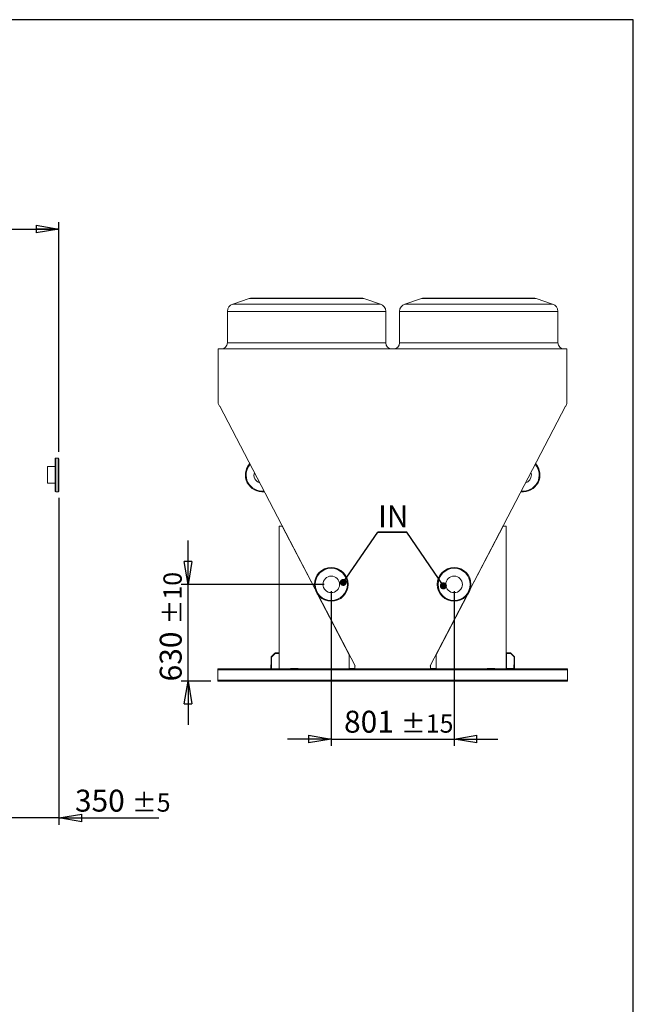
# Model space of a CAD drawing. Units: millimetres. Extents: x 237 to 18611, y 261 to 13090.
# Drawn here: x 14612 to 18611, y 6676 to 13090 of the extents above; entities that cross this region are included whole.
import ezdxf

# ---------------------------------------------------------------- set-up
doc = ezdxf.new("R2010")
doc.units = ezdxf.units.MM
doc.header["$LTSCALE"] = 45
doc.linetypes.add('SLD-Solid', pattern=[0])
doc.layers.add('GEOMETRY', color=7, linetype='SLD-Solid')
doc.layers.add('TITLE', color=7, linetype='SLD-Solid')
doc.styles.add('SLDTEXTSTYLE0', font='TXT', dxfattribs={"width": 0.605})
doc.dimstyles.new('SLDDIMSTYLE10', dxfattribs={"dimtxt": 0.18, "dimasz": 45.72, "dimexe": 0, "dimexo": 0.0625, "dimgap": 0, "dimtad": 0, "dimtih": 1, "dimtoh": 1, "dimdec": 0, "dimrnd": 1e-09, "dimzin": 0, "dimdsep": 46, "dimtxsty": 'Standard', "dimblk1": 'DOT', "dimblk2": 'DOT', "dimsah": 1, "dimcen": 0.09, "dimadec": 0, "dimazin": 0, "dimtfac": 45.72, "dimtdec": 0, "dimtofl": 0, "dimtmove": 0, "dimatfit": 3, "dimldrblk": 'DOT', "dimfxl": 1, "dimfrac": 2, "dimtolj": 1, "dimtzin": 0, "dimarcsym": 0})
doc.dimstyles.new('SLDDIMSTYLE11', dxfattribs={"dimtxt": 138.689209, "dimasz": 148.59, "dimexe": 0, "dimexo": 0.0625, "dimgap": 34.672302, "dimtad": 1, "dimdec": 0, "dimrnd": 1e-09, "dimzin": 12, "dimdsep": 46, "dimtxsty": 'SLDTEXTSTYLE0', "dimblk1": 'CLOSED', "dimblk2": 'CLOSED', "dimsah": 1, "dimcen": 0.09, "dimadec": 0, "dimazin": 3, "dimtol": 1, "dimtp": 15, "dimtm": 15, "dimtfac": 1, "dimtdec": 0, "dimtmove": 0, "dimatfit": 0, "dimldrblk": 'CLOSED', "dimfxl": 1, "dimfrac": 2, "dimtolj": 1, "dimarcsym": 0})
doc.dimstyles.new('SLDDIMSTYLE2', dxfattribs={"dimtxt": 138.689209, "dimasz": 148.59, "dimexe": 0, "dimexo": 0.0625, "dimgap": 34.672302, "dimtad": 1, "dimdec": 0, "dimrnd": 1e-09, "dimzin": 12, "dimdsep": 46, "dimtxsty": 'SLDTEXTSTYLE0', "dimblk1": 'CLOSED', "dimblk2": 'CLOSED', "dimsah": 1, "dimcen": 0.09, "dimadec": 0, "dimazin": 3, "dimtol": 1, "dimtp": 5, "dimtm": 5, "dimtfac": 1, "dimtdec": 0, "dimtmove": 0, "dimatfit": 0, "dimldrblk": 'CLOSED', "dimfxl": 1, "dimfrac": 2, "dimtolj": 1, "dimarcsym": 0})
doc.dimstyles.new('SLDDIMSTYLE4', dxfattribs={"dimtxt": 138.689209, "dimasz": 148.59, "dimexe": 0, "dimexo": 0.0625, "dimgap": 34.672302, "dimtad": 1, "dimdec": 0, "dimrnd": 1e-09, "dimzin": 12, "dimdsep": 46, "dimtxsty": 'SLDTEXTSTYLE0', "dimblk1": 'CLOSED', "dimblk2": 'CLOSED', "dimsah": 1, "dimcen": 0.09, "dimadec": 0, "dimazin": 3, "dimtol": 1, "dimtp": 20, "dimtm": 20, "dimtfac": 1, "dimtdec": 0, "dimtofl": 0, "dimtmove": 0, "dimatfit": 3, "dimldrblk": 'CLOSED', "dimfxl": 1, "dimfrac": 2, "dimtolj": 1, "dimarcsym": 0})
doc.dimstyles.new('SLDDIMSTYLE8', dxfattribs={"dimtxt": 138.689209, "dimasz": 148.59, "dimexe": 0, "dimexo": 0.0625, "dimgap": 34.672302, "dimtad": 1, "dimdec": 0, "dimrnd": 1e-09, "dimzin": 12, "dimdsep": 46, "dimtxsty": 'SLDTEXTSTYLE0', "dimblk1": 'CLOSED', "dimblk2": 'CLOSED', "dimsah": 1, "dimcen": 0.09, "dimadec": 0, "dimazin": 3, "dimtol": 1, "dimtp": 10, "dimtm": 10, "dimtfac": 1, "dimtdec": 0, "dimtmove": 0, "dimatfit": 0, "dimldrblk": 'CLOSED', "dimfxl": 1, "dimfrac": 2, "dimtolj": 1, "dimarcsym": 0})

# ---------------------------------------------------------------- blocks, each defined once
blk = doc.blocks.new('_CLOSED')
at = {"color": 0, "linetype": 'ByBlock', "lineweight": -2}
for p, q in [((-1, 0.166667), (0, 0)), ((-1, 0.166667), (-1, -0.166667)), ((0, 0), (-1, -0.166667)), ((0, 0), (-1, 0))]:
    blk.add_line(p, q, dxfattribs=at)
blk = doc.blocks.new('_D_4')
at = {"layer": 'GEOMETRY', "transparency": 16777216}
for p, q in [((14867.4, 9974.5), (14867.4, 7844.6)), ((14517.4, 8646.5), (14517.4, 7844.6)), ((14517.4, 7889.6), (14231.7, 7889.6)), ((14867.4, 7889.6), (14517.4, 7889.6)), ((14867.4, 7889.6), (15517.9, 7889.6))]:
    blk.add_line(p, q, dxfattribs=at)
at = {"layer": 'GEOMETRY', "transparency": 16777216, "xscale": 148.59, "yscale": 148.59}
blk.add_blockref('_CLOSED', (14517.4, 7889.6, 54.8), dxfattribs=at)
at = {"layer": 'GEOMETRY', "transparency": 16777216, "xscale": 148.59, "yscale": 148.59, "rotation": 180.0000000000004}
blk.add_blockref('_CLOSED', (14867.4, 7889.6, 54.8), dxfattribs=at)
at = {"layer": 'GEOMETRY', "transparency": 16777216, "attachment_point": 1, "style": 'SLDTEXTSTYLE0'}
for s, insert, char_height in [('350', (14972.2, 8073.8), 142.88), ('±5', (15342.6, 8049.8), 119.06)]:
    blk.add_mtext(s, dxfattribs=dict(at, insert=insert, char_height=char_height))
blk = doc.blocks.new('_D_6')
at = {"layer": 'GEOMETRY', "transparency": 16777216}
for p, q in [((4997.4, 9561.5), (4997.4, 11771.1)), ((14867.4, 10274.5), (14867.4, 11771.1)), ((4997.4, 11726.1), (14867.4, 11726.1))]:
    blk.add_line(p, q, dxfattribs=at)
at = {"layer": 'GEOMETRY', "transparency": 16777216, "xscale": 148.59, "yscale": 148.59, "rotation": 180.0000000000004}
blk.add_blockref('_CLOSED', (4997.4, 11726.1, 54.8), dxfattribs=at)
at = {"layer": 'GEOMETRY', "transparency": 16777216, "xscale": 148.59, "yscale": 148.59}
blk.add_blockref('_CLOSED', (14867.4, 11726.1, 54.8), dxfattribs=at)
at = {"layer": 'GEOMETRY', "transparency": 16777216, "attachment_point": 1, "style": 'SLDTEXTSTYLE0'}
for s, insert, char_height in [('9870', (9562.5, 11910.3), 142.88), ('±20', (10038.8, 11886.3), 119.06)]:
    blk.add_mtext(s, dxfattribs=dict(at, insert=insert, char_height=char_height))
blk = doc.blocks.new('_D_23')
at = {"layer": 'GEOMETRY', "transparency": 16777216}
for p, q in [((16642.5, 9366.5), (16642.5, 8359.1)), ((17443.4, 9366.5), (17443.4, 8359.1)), ((16642.5, 8404.1), (16356.7, 8404.1)), ((16642.5, 8404.1), (17443.4, 8404.1)), ((17443.4, 8404.1), (17729.1, 8404.1))]:
    blk.add_line(p, q, dxfattribs=at)
at = {"layer": 'GEOMETRY', "transparency": 16777216, "xscale": 148.59, "yscale": 148.59}
blk.add_blockref('_CLOSED', (16642.5, 8404.1, 1335), dxfattribs=at)
at = {"layer": 'GEOMETRY', "transparency": 16777216, "xscale": 148.59, "yscale": 148.59, "rotation": 180.0000000000004}
blk.add_blockref('_CLOSED', (17443.4, 8404.1, 1335), dxfattribs=at)
at = {"layer": 'GEOMETRY', "transparency": 16777216, "attachment_point": 1, "style": 'SLDTEXTSTYLE0'}
for s, insert, char_height in [('801', (16726, 8588.2), 142.88), ('±15', (17096.4, 8564.3), 119.06)]:
    blk.add_mtext(s, dxfattribs=dict(at, insert=insert, char_height=char_height))
blk = doc.blocks.new('_D_24')
at = {"layer": 'GEOMETRY', "transparency": 16777216}
for p, q in [((15709, 9411.5), (15709, 9697.2)), ((16597.5, 9411.5), (15664, 9411.5)), ((15709, 8781.5), (15709, 9411.5)), ((15857.9, 8781.5), (15664, 8781.5)), ((15709, 8781.5), (15709, 8495.7))]:
    blk.add_line(p, q, dxfattribs=at)
at = {"layer": 'GEOMETRY', "transparency": 16777216, "xscale": 148.59, "yscale": 148.59}
for p, rotation in [((15709, 9411.5, 1335), 270.0000000000004), ((15709, 8781.5, 1335), 90.0000000000004)]:
    blk.add_blockref('_CLOSED', p, dxfattribs=dict(at, rotation=rotation))
at = {"layer": 'GEOMETRY', "transparency": 16777216, "attachment_point": 1, "rotation": 90, "style": 'SLDTEXTSTYLE0'}
for s, insert, char_height in [('±10', (15548.8, 9149.9), 119.06), ('630', (15524.8, 8779.5), 142.88)]:
    blk.add_mtext(s, dxfattribs=dict(at, insert=insert, char_height=char_height))
blk = doc.blocks.new('SW_NOTE_5')
at = {"layer": 'GEOMETRY', "color": 0}
for p, q in [((0, 0), (190, 0)), ((190, 0), (0, 0)), ((0, 0), (190, 0)), ((190, 0), (0, 0)), ((0, 0), (190, 0)), ((190, 0), (0, 0))]:
    blk.add_line(p, q, dxfattribs=at)
at = {"layer": 'GEOMETRY', "color": 0, "insert": (2, 174.9), "char_height": 142.88, "attachment_point": 1, "style": 'SLDTEXTSTYLE0'}
blk.add_mtext('IN', dxfattribs=at)
blk = doc.blocks.new('_DOT')
at = {"color": 0, "linetype": 'ByBlock', "lineweight": -2}
blk.add_line((-0.5, 0), (-1, 0), dxfattribs=at)
at = {"color": 0, "linetype": 'ByBlock', "const_width": 0.5}
blk.add_lwpolyline([(-0.25, 0, 1), (0.25, 0, 1)], format="xyb", close=True, dxfattribs=at)

msp = doc.modelspace()

# ---------------------------------------------------------------- linework, layer by layer
at = {"color": 7, "linetype": 'SLD-Solid', "lineweight": 15}
for p, q in [((16108.2, 11273.5), (16000.1, 11237.5)), ((16124, 11276.1), (16481.9, 11276.1)), ((16481.9, 11276.1), (16839.8, 11276.1)), ((16963.7, 11237.5), (16855.6, 11273.5)), ((17230.2, 11273.5), (17122.1, 11237.5)), ((17246, 11276.1), (17603.9, 11276.1)), ((17603.9, 11276.1), (17961.8, 11276.1)), ((18085.7, 11237.5), (17977.6, 11273.5)), ((15965.9, 11190.1), (15965.9, 10985.1)), ((16997.9, 10985.1), (16997.9, 11190.1)), ((17087.9, 11190.1), (17087.9, 10985.1)), ((18119.9, 10985.1), (18119.9, 11190.1)), ((18179.1, 10945.1), (15906.6, 10945.1)), ((15906.6, 10945.1), (15906.6, 10588.9)), ((18179.1, 10588.9), (18179.1, 10945.1)), ((15906.6, 10588.9), (15915.2, 10572.5)), ((18170.5, 10572.5), (18179.1, 10588.9)), ((15915.2, 10572.5), (15916.7, 10573.3)), ((15916.7, 10573.3), (16535.9, 9384)), ((17549.9, 9384.1), (18169.1, 10573.2)), ((18169.1, 10573.2), (18170.5, 10572.5)), ((14842.4, 10019.5), (14842.4, 10229.5)), ((14862.4, 10234.5), (14847.4, 10234.5)), ((14867.4, 10229.5), (14867.4, 10019.5)), ((14842.4, 10178.5), (14792.4, 10178.5)), ((14792.4, 10124.5), (14792.4, 10178.5)), ((14792.4, 10070.5), (14792.4, 10124.5)), ((14792.4, 10070.5), (14842.4, 10070.5)), ((14847.4, 10014.5), (14862.4, 10014.5)), ((16322.9, 9791), (16302.9, 9791)), ((16302.9, 9791), (16302.9, 8861.5)), ((16537.3, 9379.3), (16322.9, 9791)), ((17762.9, 9791), (17548.5, 9379.3)), ((17782.9, 9791), (17762.9, 9791)), ((17782.9, 8861.5), (17782.9, 9791)), ((16760, 8951.5), (16555.8, 9343.7)), ((16558.9, 9339.9), (16797.5, 8881.7)), ((17288.3, 8881.7), (17526.9, 9339.9)), ((17530, 9343.7), (17325.8, 8951.5)), ((16275.9, 8963.5), (16250.9, 8938.5)), ((16250.9, 8938.5), (16250.9, 8863.5)), ((16276.7, 8961.5), (16252.9, 8937.6)), ((16252.9, 8937.6), (16252.9, 8863.5)), ((16300.9, 8963.5), (16275.9, 8963.5)), ((16300.9, 8961.5), (16276.7, 8961.5)), ((16277.9, 8965.5), (16302.9, 8965.5)), ((16277.9, 8963.5), (16277.9, 8965.5)), ((16277.9, 8963.5), (16302.9, 8963.5)), ((16300.9, 8963.5), (16300.9, 8961.5)), ((16760, 8861.5), (16760, 8951.5)), ((17325.8, 8951.5), (17325.8, 8861.5)), ((17807.9, 8963.5), (17782.9, 8963.5)), ((17784.9, 8963.5), (17784.9, 8965.5)), ((17784.9, 8965.5), (17810.7, 8965.5)), ((17784.9, 8963.5), (17809.9, 8963.5)), ((17807.9, 8961.5), (17784.9, 8961.5)), ((17784.9, 8961.5), (17784.9, 8863.5)), ((17807.9, 8963.5), (17807.9, 8961.5)), ((17809.9, 8963.5), (17834.9, 8938.5)), ((17810.7, 8965.5), (17836.9, 8939.3)), ((17834.9, 8938.5), (17834.9, 8863.5)), ((17836.9, 8939.3), (17836.9, 8863.5)), ((18182.9, 8861.5), (15902.9, 8861.5)), ((15902.9, 8861.5), (15902.9, 8855.5)), ((18182.9, 8855.5), (15902.9, 8855.5)), ((15902.9, 8855.5), (15902.9, 8787.5)), ((16248.9, 8886.5), (16250.9, 8886.5)), ((16248.9, 8861.5), (16248.9, 8886.5)), ((16250.9, 8861.5), (16250.9, 8886.5)), ((16252.9, 8863.5), (16250.9, 8863.5)), ((16377.9, 8863.5), (16377.9, 8861.5)), ((16427.9, 8863.5), (16377.9, 8863.5)), ((16427.9, 8861.5), (16427.9, 8863.5)), ((16796, 8863), (16763, 8863)), ((16763, 8863), (16763, 8861.5)), ((16797.5, 8881.7), (16796, 8878.8)), ((16796, 8878.8), (16796, 8863)), ((17289.8, 8878.8), (17288.3, 8881.7)), ((17289.8, 8863), (17289.8, 8878.8)), ((17322.8, 8863), (17289.8, 8863)), ((17322.8, 8861.5), (17322.8, 8863)), ((17657.9, 8861.5), (17657.9, 8863.5)), ((17657.9, 8863.5), (17707.9, 8863.5)), ((17707.9, 8863.5), (17707.9, 8861.5)), ((17784.9, 8863.5), (17832.9, 8863.5)), ((17832.9, 8863.5), (17832.9, 8886.5)), ((17832.9, 8886.5), (17834.9, 8886.5)), ((17834.9, 8861.5), (17834.9, 8886.5)), ((17836.9, 8863.5), (17834.9, 8863.5)), ((18182.9, 8861.5), (18182.9, 8855.5)), ((18182.9, 8855.5), (18182.9, 8787.5)), ((18182.9, 8787.5), (15902.9, 8787.5)), ((15902.9, 8787.5), (15902.9, 8781.5)), ((18182.9, 8781.5), (15902.9, 8781.5)), ((18182.9, 8787.5), (18182.9, 8781.5))]:
    msp.add_line(p, q, dxfattribs=at)
at = {"color": 8, "linetype": 'SLD-Solid', "lineweight": 15}
for p, q in [((16000.1, 11237.5), (16963.7, 11237.5)), ((16481.9, 11273.5), (16108.2, 11273.5)), ((16855.6, 11273.5), (16481.9, 11273.5)), ((17122.1, 11237.5), (18085.7, 11237.5)), ((17603.9, 11273.5), (17230.2, 11273.5)), ((17977.6, 11273.5), (17603.9, 11273.5)), ((16481.9, 11190.1), (15965.9, 11190.1)), ((16997.9, 11190.1), (16481.9, 11190.1)), ((17603.9, 11190.1), (17087.9, 11190.1)), ((18119.9, 11190.1), (17603.9, 11190.1)), ((15965.9, 10985.1), (16481.9, 10985.1)), ((16481.9, 10985.1), (16997.9, 10985.1)), ((17087.9, 10985.1), (17603.9, 10985.1)), ((17603.9, 10985.1), (18119.9, 10985.1)), ((14847.4, 10234.5), (14847.4, 10014.5)), ((14862.4, 10014.5), (14862.4, 10234.5))]:
    msp.add_line(p, q, dxfattribs=at)
at = {"color": 7, "linetype": 'SLD-Solid', "lineweight": 15}
for centre, radius in [((16642.5, 9411.5), 110), ((16642.5, 9411.5), 105), ((17443.4, 9411.5), 110), ((17443.4, 9411.5), 105), ((16642.5, 9411.5), 54), ((17443.4, 9411.5), 54)]:
    msp.add_circle(centre, radius, dxfattribs=at)
for centre, radius, start, end in [((16015.9, 11190.1), 50, 108.43495, 180), ((16124, 11226.1), 50, 90, 108.43495), ((16839.8, 11226.1), 50, 71.56505, 90), ((16947.9, 11190.1), 50, 0, 71.56505), ((17137.9, 11190.1), 50, 108.43495, 180), ((17246, 11226.1), 50, 90, 108.43495), ((17961.8, 11226.1), 50, 71.56505, 90), ((18069.9, 11190.1), 50, 0, 71.56505), ((15925.9, 10985.1), 40, 270, 0), ((17037.9, 10985.1), 40, 180, 270), ((17047.9, 10985.1), 40, 270, 0), ((18159.9, 10985.1), 40, 180, 270), ((14847.4, 10229.5), 5, 90, 180), ((14862.4, 10229.5), 5, 0, 90), ((16192.9, 10124.5), 110, 137.56424, 277.44901), ((16192.9, 10124.5), 54, 161.82398, 253.18927), ((17892.9, 10124.5), 110, 262.54819, 42.43764), ((17892.9, 10124.5), 54, 0, 18.1818), ((17892.9, 10124.5), 54, 286.80403, 0), ((14847.4, 10019.5), 5, 180, 270), ((14862.4, 10019.5), 5, 270, 0)]:
    msp.add_arc(centre, radius, start, end, dxfattribs=at)
at = {"color": 8, "linetype": 'SLD-Solid', "lineweight": 15}
for centre, start, end in [((16192.9, 10124.5), 138.56362, 276.44963), ((17892.9, 10124.5), 263.54745, 41.43838)]:
    msp.add_arc(centre, 105, start, end, dxfattribs=at)
at = {"layer": 'TITLE', "color": 7, "linetype": 'SLD-Solid'}
for p, q in [((18611.4, 13090.2), (237.3, 13090.2)), ((18611.4, 261.4), (18611.4, 13090.2))]:
    msp.add_line(p, q, dxfattribs=at)

# ---------------------------------------------------------------- block references
at = {"layer": 'GEOMETRY'}
msp.add_blockref('SW_NOTE_5', (16945.7, 9751.7), dxfattribs=at)

# ---------------------------------------------------------------- dimensions: what is measured, and where the dimension line sits
for base, p1, p2, dimstyle, picture, middle in [((14867.4, 11726.1), (4997.4, 9516.5), (14867.4, 10229.5), 'SLDDIMSTYLE4', '_D_6', (9932.4, 11726.1)), ((14517.4, 7889.6), (14867.4, 10019.5), (14517.4, 8691.5), 'SLDDIMSTYLE2', '_D_4', (15245, 7889.6)), ((17443.4, 8404.1), (16642.5, 9411.5), (17443.4, 9411.5), 'SLDDIMSTYLE11', '_D_23', (17042.9, 8404.1))]:
    dim = msp.add_linear_dim(base=base, p1=p1, p2=p2, dimstyle=dimstyle, dxfattribs=at)
    dim.commit()
    dim.dimension.update_dxf_attribs({"geometry": picture, "text_midpoint": middle, "dimtype": 160})
dim = msp.add_linear_dim(base=(15709, 9411.5), p1=(15902.9, 8781.5), p2=(16642.5, 9411.5), angle=90, dimstyle='SLDDIMSTYLE8', dxfattribs=at)
dim.commit()
dim.dimension.update_dxf_attribs({"geometry": '_D_24', "text_midpoint": (15709, 9096.5), "dimtype": 160})

# ---------------------------------------------------------------- leaders
for points in [[(16721, 9424.4), (16945.7, 9751.7)], [(17373.2, 9401.8), (17135.7, 9751.7)]]:
    msp.add_leader(points, dimstyle='SLDDIMSTYLE10', dxfattribs=at)

doc.saveas('drawing.dxf')
